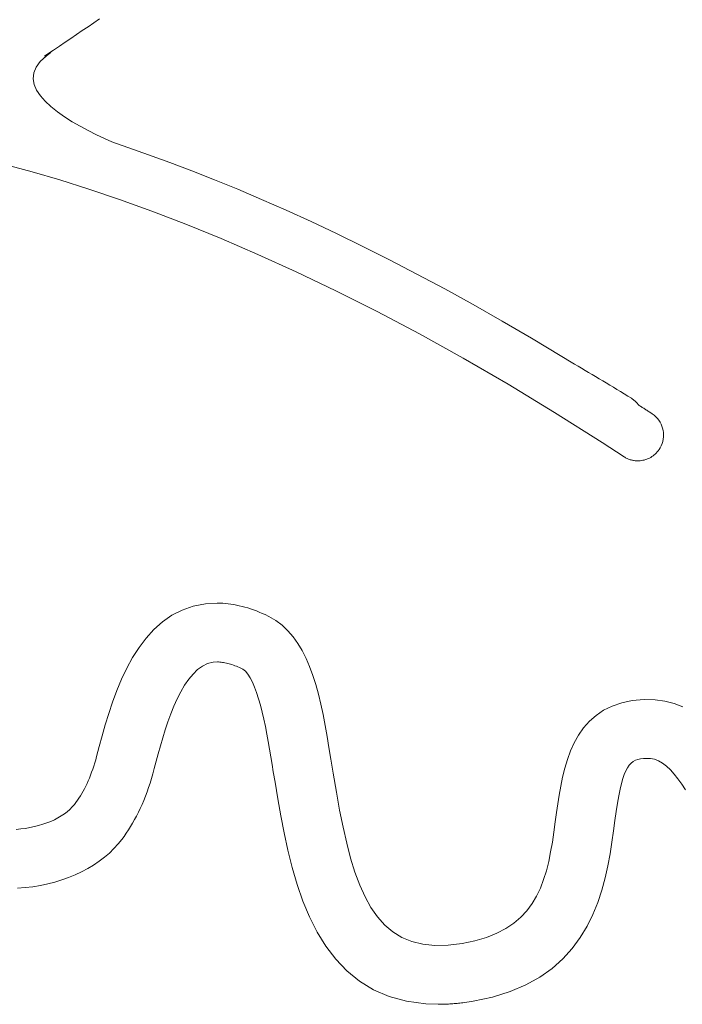
# Model space of a CAD drawing. Units: millimetres. Extents: x -1007 to 1552, y 968 to 1551.
# Drawn here: x -783 to -780, y 1529 to 1533 of the extents above; entities that cross this region are included whole.
import ezdxf

# ---------------------------------------------------------------- set-up
doc = ezdxf.new("R2010")
doc.units = ezdxf.units.MM
doc.layers.add('FRAU-LOGO', color=34, linetype='CONTINUOUS')
doc.layers.add('FRAU-TESTI', color=34, linetype='CONTINUOUS')
doc.styles.add('POLTRONA-FRAU', font='times.ttf', dxfattribs={"oblique": 15})

# ---------------------------------------------------------------- blocks, each defined once
blk = doc.blocks.new('FRAU-LOGO')
at = {"layer": 'FRAU-LOGO', "lineweight": 20}
for p, q in [((-7.8852, 22.6767), (-7.8663, 22.6896)), ((-7.8663, 22.6896), (-7.8475, 22.7026)), ((-7.8475, 22.7026), (-7.8288, 22.7155)), ((-7.9231, 22.651), (-7.9041, 22.6639)), ((-7.9041, 22.6639), (-7.8852, 22.6767)), ((-7.9804, 22.6124), (-7.9612, 22.6253)), ((-7.9612, 22.6253), (-7.9421, 22.6381)), ((-7.9421, 22.6381), (-7.9231, 22.651)), ((-8.0246, 22.5747), (-8.004, 22.5937)), ((-8.0103, 22.5925), (-7.9996, 22.5996)), ((-8.01, 22.5927), (-8.0103, 22.5925)), ((-8.0093, 22.5931), (-8.01, 22.5927)), ((-8.0083, 22.5936), (-8.0093, 22.5931)), ((-8.0071, 22.5943), (-8.0083, 22.5936)), ((-8.0057, 22.595), (-8.0071, 22.5943)), ((-8.0042, 22.5959), (-8.0057, 22.595)), ((-8.0025, 22.5968), (-8.0042, 22.5959)), ((-8.004, 22.5937), (-7.9895, 22.6041)), ((-8.0008, 22.5978), (-8.0025, 22.5968)), ((-7.999, 22.5988), (-8.0008, 22.5978)), ((-7.9996, 22.5996), (-7.9804, 22.6124)), ((-7.9973, 22.5997), (-7.999, 22.5988)), ((-7.9956, 22.6007), (-7.9973, 22.5997)), ((-7.9941, 22.6015), (-7.9956, 22.6007)), ((-7.9927, 22.6023), (-7.9941, 22.6015)), ((-7.9915, 22.603), (-7.9927, 22.6023)), ((-7.9905, 22.6035), (-7.9915, 22.603)), ((-7.9898, 22.6039), (-7.9905, 22.6035)), ((-7.9895, 22.6041), (-7.9898, 22.6039)), ((-8.046, 22.5365), (-8.0384, 22.5556)), ((-8.0384, 22.5556), (-8.0246, 22.5747)), ((-8.0478, 22.5174), (-8.046, 22.5365)), ((-8.0444, 22.4983), (-8.0478, 22.5174)), ((-8.0363, 22.4795), (-8.0444, 22.4983)), ((-8.024, 22.4609), (-8.0363, 22.4795)), ((-8.0081, 22.4427), (-8.024, 22.4609)), ((-7.9891, 22.425), (-8.0081, 22.4427)), ((-7.9674, 22.4077), (-7.9891, 22.425)), ((-7.9437, 22.3911), (-7.9674, 22.4077)), ((-7.9184, 22.3751), (-7.9437, 22.3911)), ((-7.8921, 22.3599), (-7.9184, 22.3751)), ((-7.8653, 22.3456), (-7.8921, 22.3599)), ((-7.8385, 22.3322), (-7.8653, 22.3456)), ((-7.8122, 22.3199), (-7.8385, 22.3322)), ((-7.787, 22.3086), (-7.8122, 22.3199)), ((-7.7344, 22.2901), (-7.787, 22.3086)), ((-7.6658, 22.266), (-7.7344, 22.2901)), ((-7.5951, 22.2402), (-7.6658, 22.266)), ((-8.1367, 22.2329), (-8.0511, 22.2095)), ((-7.5224, 22.2125), (-7.5951, 22.2402)), ((-8.0511, 22.2095), (-7.96, 22.1826)), ((-7.4475, 22.1829), (-7.5224, 22.2125)), ((-7.96, 22.1826), (-7.8635, 22.1521)), ((-7.3707, 22.1514), (-7.4475, 22.1829)), ((-7.8635, 22.1521), (-7.7618, 22.1177)), ((-7.2918, 22.1179), (-7.3707, 22.1514)), ((-7.7618, 22.1177), (-7.6548, 22.0791)), ((-7.211, 22.0823), (-7.2918, 22.1179)), ((-7.6548, 22.0791), (-7.5427, 22.0362)), ((-7.1281, 22.0446), (-7.211, 22.0823)), ((-7.5427, 22.0362), (-7.4257, 21.9886)), ((-7.0434, 22.0047), (-7.1281, 22.0446)), ((-6.9567, 21.9624), (-7.0434, 22.0047)), ((-7.4257, 21.9886), (-7.3038, 21.9361)), ((-6.8682, 21.9179), (-6.9567, 21.9624)), ((-7.3038, 21.9361), (-7.177, 21.8786)), ((-6.7777, 21.871), (-6.8682, 21.9179)), ((-7.177, 21.8786), (-7.0456, 21.8157)), ((-6.6855, 21.8216), (-6.7777, 21.871)), ((-7.0456, 21.8157), (-6.9097, 21.7472)), ((-6.5914, 21.7697), (-6.6855, 21.8216)), ((-6.9097, 21.7472), (-6.7692, 21.673)), ((-6.4955, 21.7153), (-6.5914, 21.7697)), ((-6.3979, 21.6582), (-6.4955, 21.7153)), ((-6.7692, 21.673), (-6.6244, 21.5927)), ((-6.2985, 21.5984), (-6.3979, 21.6582)), ((-6.6244, 21.5927), (-6.4752, 21.5061)), ((-6.2672, 21.5794), (-6.2985, 21.5984)), ((-6.2557, 21.5727), (-6.2672, 21.5794)), ((-6.2442, 21.5658), (-6.2557, 21.5727)), ((-6.2326, 21.559), (-6.2442, 21.5658)), ((-6.221, 21.5521), (-6.2326, 21.559)), ((-6.2094, 21.5452), (-6.221, 21.5521)), ((-6.1978, 21.5383), (-6.2094, 21.5452)), ((-6.1862, 21.5314), (-6.1978, 21.5383)), ((-6.1745, 21.5244), (-6.1862, 21.5314)), ((-6.1628, 21.5174), (-6.1745, 21.5244)), ((-6.151, 21.5103), (-6.1628, 21.5174)), ((-6.4752, 21.5061), (-6.322, 21.413)), ((-6.1393, 21.5032), (-6.151, 21.5103)), ((-6.1274, 21.4961), (-6.1393, 21.5032)), ((-6.1156, 21.4889), (-6.1274, 21.4961)), ((-6.1037, 21.4816), (-6.1156, 21.4889)), ((-6.0918, 21.4744), (-6.1037, 21.4816)), ((-6.0798, 21.467), (-6.0918, 21.4744)), ((-6.0678, 21.4597), (-6.0798, 21.467)), ((-6.0652, 21.458), (-6.0678, 21.4597)), ((-6.0637, 21.457), (-6.0652, 21.458)), ((-6.0623, 21.456), (-6.0637, 21.457)), ((-6.0609, 21.4549), (-6.0623, 21.456)), ((-6.0595, 21.4538), (-6.0609, 21.4549)), ((-6.0581, 21.4527), (-6.0595, 21.4538)), ((-6.0568, 21.4516), (-6.0581, 21.4527)), ((-6.0556, 21.4505), (-6.0568, 21.4516)), ((-6.0543, 21.4493), (-6.0556, 21.4505)), ((-6.0531, 21.4481), (-6.0543, 21.4493)), ((-6.0519, 21.4469), (-6.0531, 21.4481)), ((-6.0508, 21.4456), (-6.0519, 21.4469)), ((-6.0497, 21.4444), (-6.0508, 21.4456)), ((-6.0486, 21.4431), (-6.0497, 21.4444)), ((-6.0475, 21.4418), (-6.0486, 21.4431)), ((-6.0465, 21.4404), (-6.0475, 21.4418)), ((-6.0455, 21.4391), (-6.0465, 21.4404)), ((-6.0445, 21.4377), (-6.0455, 21.4391)), ((-6.042, 21.4361), (-6.0445, 21.4377)), ((-6.0395, 21.4345), (-6.042, 21.4361)), ((-6.037, 21.4328), (-6.0395, 21.4345)), ((-6.0345, 21.4312), (-6.037, 21.4328)), ((-6.032, 21.4296), (-6.0345, 21.4312)), ((-6.0295, 21.428), (-6.032, 21.4296)), ((-6.027, 21.4264), (-6.0295, 21.428)), ((-6.0245, 21.4248), (-6.027, 21.4264)), ((-6.022, 21.4232), (-6.0245, 21.4248)), ((-6.0195, 21.4215), (-6.022, 21.4232)), ((-6.017, 21.4199), (-6.0195, 21.4215)), ((-6.0144, 21.4183), (-6.017, 21.4199)), ((-6.0119, 21.4167), (-6.0144, 21.4183)), ((-6.0094, 21.415), (-6.0119, 21.4167)), ((-6.0069, 21.4134), (-6.0094, 21.415)), ((-6.322, 21.413), (-6.1646, 21.3131)), ((-6.0043, 21.4117), (-6.0069, 21.4134)), ((-6.0018, 21.4101), (-6.0043, 21.4117)), ((-5.9988, 21.4081), (-6.0018, 21.4101)), ((-5.9926, 21.4035), (-5.9988, 21.4081)), ((-5.9869, 21.3984), (-5.9926, 21.4035)), ((-5.9817, 21.3929), (-5.9869, 21.3984)), ((-5.9772, 21.387), (-5.9817, 21.3929)), ((-5.9731, 21.3808), (-5.9772, 21.387)), ((-5.9697, 21.3743), (-5.9731, 21.3808)), ((-5.9669, 21.3676), (-5.9697, 21.3743)), ((-5.9646, 21.3606), (-5.9669, 21.3676)), ((-5.9629, 21.3535), (-5.9646, 21.3606)), ((-5.9619, 21.3463), (-5.9629, 21.3535)), ((-5.9661, 21.3098), (-5.9639, 21.317)), ((-5.9639, 21.317), (-5.9625, 21.3243)), ((-5.9625, 21.3243), (-5.9616, 21.3316)), ((-5.9614, 21.339), (-5.9619, 21.3463)), ((-5.9616, 21.3316), (-5.9614, 21.339)), ((-6.1646, 21.3131), (-6.0921, 21.2657)), ((-5.9821, 21.282), (-5.979, 21.2857)), ((-5.979, 21.2857), (-5.9761, 21.2897)), ((-5.9761, 21.2897), (-5.9723, 21.2959)), ((-5.9723, 21.2959), (-5.9689, 21.3027)), ((-5.9689, 21.3027), (-5.9661, 21.3098)), ((-6.0921, 21.2657), (-6.0896, 21.2642)), ((-6.0896, 21.2642), (-6.0871, 21.2628)), ((-6.0871, 21.2628), (-6.0846, 21.2614)), ((-6.0846, 21.2614), (-6.0821, 21.2602)), ((-6.0821, 21.2602), (-6.0795, 21.2591)), ((-6.0795, 21.2591), (-6.0769, 21.2581)), ((-6.0769, 21.2581), (-6.0743, 21.2571)), ((-6.0743, 21.2571), (-6.0717, 21.2563)), ((-6.0717, 21.2563), (-6.069, 21.2555)), ((-6.069, 21.2555), (-6.0664, 21.2549)), ((-6.0664, 21.2549), (-6.0637, 21.2543)), ((-6.0637, 21.2543), (-6.061, 21.2538)), ((-6.061, 21.2538), (-6.0584, 21.2534)), ((-6.0584, 21.2534), (-6.0557, 21.2531)), ((-6.0557, 21.2531), (-6.053, 21.2528)), ((-6.053, 21.2528), (-6.0503, 21.2527)), ((-6.0503, 21.2527), (-6.0476, 21.2526)), ((-6.0476, 21.2526), (-6.0436, 21.2527)), ((-6.0436, 21.2527), (-6.039, 21.253)), ((-6.039, 21.253), (-6.0344, 21.2535)), ((-6.0344, 21.2535), (-6.0298, 21.2543)), ((-6.0298, 21.2543), (-6.0253, 21.2553)), ((-6.0253, 21.2553), (-6.0209, 21.2566)), ((-6.0209, 21.2566), (-6.0165, 21.2581)), ((-6.0165, 21.2581), (-6.0122, 21.2598)), ((-6.0122, 21.2598), (-6.008, 21.2618)), ((-6.008, 21.2618), (-6.0039, 21.264)), ((-6.0039, 21.264), (-5.9999, 21.2664)), ((-5.9999, 21.2664), (-5.9961, 21.2691)), ((-5.9961, 21.2691), (-5.9923, 21.272)), ((-5.9923, 21.272), (-5.9888, 21.2751)), ((-5.9888, 21.2751), (-5.9853, 21.2784)), ((-5.9853, 21.2784), (-5.9821, 21.282)), ((-7.5178, 20.7714), (-7.5547, 20.7586)), ((-7.4777, 20.7792), (-7.5178, 20.7714)), ((-7.4384, 20.7814), (-7.4777, 20.7792)), ((-7.4295, 20.7813), (-7.4384, 20.7814)), ((-7.4205, 20.7809), (-7.4295, 20.7813)), ((-7.4115, 20.7802), (-7.4205, 20.7809)), ((-7.4024, 20.7793), (-7.4115, 20.7802)), ((-7.3933, 20.7781), (-7.4024, 20.7793)), ((-7.3842, 20.7766), (-7.3933, 20.7781)), ((-7.3749, 20.7749), (-7.3842, 20.7766)), ((-7.3657, 20.7729), (-7.3749, 20.7749)), ((-7.3563, 20.7707), (-7.3657, 20.7729)), ((-7.347, 20.7682), (-7.3563, 20.7707)), ((-7.3375, 20.7654), (-7.347, 20.7682)), ((-7.3281, 20.7624), (-7.3375, 20.7654)), ((-7.5886, 20.7412), (-7.6197, 20.7196)), ((-7.5547, 20.7586), (-7.5886, 20.7412)), ((-7.3186, 20.7591), (-7.3281, 20.7624)), ((-7.3091, 20.7556), (-7.3186, 20.7591)), ((-7.2995, 20.7518), (-7.3091, 20.7556)), ((-7.2899, 20.7477), (-7.2995, 20.7518)), ((-7.2802, 20.7434), (-7.2899, 20.7477)), ((-7.2674, 20.7372), (-7.2802, 20.7434)), ((-7.2445, 20.7239), (-7.2674, 20.7372)), ((-7.6197, 20.7196), (-7.6481, 20.6944)), ((-7.2236, 20.7082), (-7.2445, 20.7239)), ((-7.2046, 20.6903), (-7.2236, 20.7082)), ((-7.674, 20.666), (-7.6975, 20.6349)), ((-7.6481, 20.6944), (-7.674, 20.666)), ((-7.1873, 20.6703), (-7.2046, 20.6903)), ((-7.1716, 20.6483), (-7.1873, 20.6703)), ((-7.6975, 20.6349), (-7.7188, 20.6015)), ((-7.1574, 20.6244), (-7.1716, 20.6483)), ((-7.7188, 20.6015), (-7.738, 20.5662)), ((-7.1445, 20.5986), (-7.1574, 20.6244)), ((-7.5036, 20.5613), (-7.4875, 20.5729)), ((-7.4875, 20.5729), (-7.4703, 20.5812)), ((-7.4703, 20.5812), (-7.4522, 20.5859)), ((-7.4522, 20.5859), (-7.4381, 20.5868)), ((-7.4381, 20.5868), (-7.4341, 20.5867)), ((-7.4341, 20.5867), (-7.43, 20.5864)), ((-7.43, 20.5864), (-7.4259, 20.586)), ((-7.4259, 20.586), (-7.4217, 20.5855)), ((-7.4217, 20.5855), (-7.4174, 20.5848)), ((-7.4174, 20.5848), (-7.413, 20.584)), ((-7.413, 20.584), (-7.4085, 20.5831)), ((-7.4085, 20.5831), (-7.404, 20.582)), ((-7.404, 20.582), (-7.3994, 20.5807)), ((-7.3994, 20.5807), (-7.3947, 20.5793)), ((-7.3947, 20.5793), (-7.39, 20.5778)), ((-7.39, 20.5778), (-7.3851, 20.5762)), ((-7.3851, 20.5762), (-7.3803, 20.5744)), ((-7.3803, 20.5744), (-7.3753, 20.5724)), ((-7.3753, 20.5724), (-7.3703, 20.5704)), ((-7.3703, 20.5704), (-7.3652, 20.5681)), ((-7.3652, 20.5681), (-7.3601, 20.5658)), ((-7.1328, 20.5712), (-7.1445, 20.5986)), ((-7.1222, 20.5422), (-7.1328, 20.5712)), ((-7.738, 20.5662), (-7.7554, 20.5296)), ((-7.5331, 20.5295), (-7.5188, 20.5467)), ((-7.5188, 20.5467), (-7.5036, 20.5613)), ((-7.3601, 20.5658), (-7.3536, 20.5625)), ((-7.3536, 20.5625), (-7.3451, 20.5558)), ((-7.3451, 20.5558), (-7.337, 20.5463)), ((-7.337, 20.5463), (-7.3293, 20.5343)), ((-7.1126, 20.5117), (-7.1222, 20.5422)), ((-7.7554, 20.5296), (-7.7711, 20.4921)), ((-7.5591, 20.4884), (-7.5465, 20.5099)), ((-7.5465, 20.5099), (-7.5331, 20.5295)), ((-7.3293, 20.5343), (-7.3219, 20.5199)), ((-7.3219, 20.5199), (-7.3149, 20.5034)), ((-7.3149, 20.5034), (-7.3083, 20.4851)), ((-7.1039, 20.4798), (-7.1126, 20.5117)), ((-7.7711, 20.4921), (-7.7852, 20.4541)), ((-7.5709, 20.4652), (-7.5591, 20.4884)), ((-7.3083, 20.4851), (-7.3019, 20.4651)), ((-7.0959, 20.4466), (-7.1039, 20.4798)), ((-7.7852, 20.4541), (-7.7979, 20.4162)), ((-7.5922, 20.415), (-7.5819, 20.4406)), ((-7.5819, 20.4406), (-7.5709, 20.4652)), ((-7.3019, 20.4651), (-7.2959, 20.4436)), ((-7.2959, 20.4436), (-7.2901, 20.421)), ((-7.0885, 20.4123), (-7.0959, 20.4466)), ((-6.1316, 20.4407), (-6.1597, 20.4267)), ((-6.1, 20.4515), (-6.1316, 20.4407)), ((-6.0647, 20.4587), (-6.1, 20.4515)), ((-6.0256, 20.4621), (-6.0647, 20.4587)), ((-5.989, 20.4614), (-6.0256, 20.4621)), ((-5.9566, 20.457), (-5.989, 20.4614)), ((-5.9261, 20.449), (-5.9566, 20.457)), ((-5.8973, 20.4377), (-5.9261, 20.449)), ((-7.7979, 20.4162), (-7.8094, 20.3787)), ((-7.6018, 20.3887), (-7.5922, 20.415)), ((-7.2901, 20.421), (-7.2846, 20.3974)), ((-7.0816, 20.3768), (-7.0885, 20.4123)), ((-6.1847, 20.4099), (-6.2066, 20.3903)), ((-6.1597, 20.4267), (-6.1847, 20.4099)), ((-7.8094, 20.3787), (-7.8197, 20.3422)), ((-7.6108, 20.362), (-7.6018, 20.3887)), ((-7.2846, 20.3974), (-7.2794, 20.373)), ((-7.2794, 20.373), (-7.2745, 20.3481)), ((-7.075, 20.3404), (-7.0816, 20.3768)), ((-6.2066, 20.3903), (-6.2258, 20.3685)), ((-7.8197, 20.3422), (-7.8292, 20.3071)), ((-7.6191, 20.3353), (-7.6108, 20.362)), ((-7.2745, 20.3481), (-7.2698, 20.3229)), ((-7.0687, 20.3032), (-7.075, 20.3404)), ((-6.2424, 20.3446), (-6.2568, 20.319)), ((-6.2258, 20.3685), (-6.2424, 20.3446)), ((-7.8292, 20.3071), (-7.8379, 20.2738)), ((-7.634, 20.283), (-7.6269, 20.3089)), ((-7.6269, 20.3089), (-7.6191, 20.3353)), ((-7.2698, 20.3229), (-7.2653, 20.2976)), ((-6.2568, 20.319), (-6.269, 20.292)), ((-7.6407, 20.2581), (-7.634, 20.283)), ((-7.2653, 20.2976), (-7.261, 20.2724)), ((-7.0625, 20.2651), (-7.0687, 20.3032)), ((-6.269, 20.292), (-6.2794, 20.2639)), ((-7.8473, 20.2418), (-7.8507, 20.2316)), ((-7.8441, 20.2523), (-7.8473, 20.2418)), ((-7.8409, 20.2629), (-7.8441, 20.2523)), ((-7.8379, 20.2738), (-7.8409, 20.2629)), ((-7.6469, 20.2344), (-7.6407, 20.2581)), ((-7.261, 20.2724), (-7.2569, 20.2477)), ((-7.2569, 20.2477), (-7.253, 20.2235)), ((-7.0549, 20.2181), (-7.0625, 20.2651)), ((-6.2794, 20.2639), (-6.2882, 20.2349)), ((-6.0807, 20.2368), (-6.0748, 20.2452)), ((-6.0748, 20.2452), (-6.0685, 20.2519)), ((-6.0685, 20.2519), (-6.0616, 20.2572)), ((-6.0616, 20.2572), (-6.0541, 20.2611)), ((-6.0541, 20.2611), (-6.046, 20.264)), ((-6.046, 20.264), (-6.0372, 20.2659)), ((-6.0372, 20.2659), (-6.0277, 20.267)), ((-6.0277, 20.267), (-6.0173, 20.2675)), ((-6.0173, 20.2675), (-6.0049, 20.2672)), ((-6.0049, 20.2672), (-5.9913, 20.2645)), ((-5.9913, 20.2645), (-5.9779, 20.2592)), ((-5.9779, 20.2592), (-5.9647, 20.2515)), ((-5.9647, 20.2515), (-5.9517, 20.2415)), ((-5.9517, 20.2415), (-5.9389, 20.2294)), ((-7.8579, 20.212), (-7.8617, 20.2025)), ((-7.8543, 20.2217), (-7.8579, 20.212)), ((-7.8507, 20.2316), (-7.8543, 20.2217)), ((-7.6562, 20.201), (-7.6517, 20.2165)), ((-7.6517, 20.2165), (-7.6469, 20.2344)), ((-7.253, 20.2235), (-7.2474, 20.1888)), ((-7.0444, 20.1558), (-7.0549, 20.2181)), ((-6.2882, 20.2349), (-6.2956, 20.2054)), ((-6.0962, 20.2005), (-6.0914, 20.2147)), ((-6.0914, 20.2147), (-6.0862, 20.2267)), ((-6.0862, 20.2267), (-6.0807, 20.2368)), ((-5.9389, 20.2294), (-5.9262, 20.2154)), ((-5.9262, 20.2154), (-5.9137, 20.1996)), ((-7.8696, 20.1844), (-7.8737, 20.1757)), ((-7.8656, 20.1933), (-7.8696, 20.1844)), ((-7.8617, 20.2025), (-7.8656, 20.1933)), ((-7.6658, 20.1709), (-7.6609, 20.1858)), ((-7.6609, 20.1858), (-7.6562, 20.201)), ((-7.2474, 20.1888), (-7.2384, 20.1339)), ((-6.2956, 20.2054), (-6.3017, 20.1756)), ((-6.1053, 20.1651), (-6.1009, 20.184)), ((-6.1009, 20.184), (-6.0962, 20.2005)), ((-5.9137, 20.1996), (-5.9014, 20.1822)), ((-5.9014, 20.1822), (-5.8892, 20.1633)), ((-7.8868, 20.1511), (-7.8915, 20.1434)), ((-7.8823, 20.159), (-7.8868, 20.1511)), ((-7.878, 20.1672), (-7.8823, 20.159)), ((-7.8737, 20.1757), (-7.878, 20.1672)), ((-7.6762, 20.1423), (-7.6709, 20.1565)), ((-7.6709, 20.1565), (-7.6658, 20.1709)), ((-7.0336, 20.0965), (-7.0444, 20.1558)), ((-6.307, 20.146), (-6.3115, 20.1167)), ((-6.3017, 20.1756), (-6.307, 20.146)), ((-6.114, 20.1194), (-6.1097, 20.1436)), ((-6.1097, 20.1436), (-6.1053, 20.1651)), ((-7.9113, 20.115), (-7.9184, 20.1067)), ((-7.9061, 20.1218), (-7.9113, 20.115)), ((-7.9011, 20.1288), (-7.9061, 20.1218)), ((-7.8962, 20.136), (-7.9011, 20.1288)), ((-7.8915, 20.1434), (-7.8962, 20.136)), ((-7.6932, 20.102), (-7.6873, 20.1151)), ((-7.6873, 20.1151), (-7.6817, 20.1285)), ((-7.6817, 20.1285), (-7.6762, 20.1423)), ((-7.2384, 20.1339), (-7.2286, 20.0777)), ((-6.3115, 20.1167), (-6.3155, 20.0881)), ((-6.1183, 20.0922), (-6.114, 20.1194)), ((-7.9447, 20.0839), (-7.955, 20.0771)), ((-7.9351, 20.0911), (-7.9447, 20.0839)), ((-7.9263, 20.0987), (-7.9351, 20.0911)), ((-7.9184, 20.1067), (-7.9263, 20.0987)), ((-7.7055, 20.0768), (-7.6993, 20.0892)), ((-7.6993, 20.0892), (-7.6932, 20.102)), ((-7.0223, 20.0402), (-7.0336, 20.0965)), ((-6.3155, 20.0881), (-6.3197, 20.0573)), ((-6.1227, 20.0619), (-6.1183, 20.0922)), ((-8.016, 20.0493), (-8.0298, 20.0451)), ((-8.0027, 20.0539), (-8.016, 20.0493)), ((-7.9899, 20.059), (-8.0027, 20.0539)), ((-7.9777, 20.0646), (-7.9899, 20.059)), ((-7.966, 20.0706), (-7.9777, 20.0646)), ((-7.955, 20.0771), (-7.966, 20.0706)), ((-7.7254, 20.0416), (-7.7186, 20.053)), ((-7.7186, 20.053), (-7.712, 20.0647)), ((-7.712, 20.0647), (-7.7055, 20.0768)), ((-7.2286, 20.0777), (-7.2175, 20.0206)), ((-6.3197, 20.0573), (-6.3244, 20.0233)), ((-6.1273, 20.0275), (-6.1227, 20.0619)), ((-8.0885, 20.0339), (-8.1038, 20.0325)), ((-8.0734, 20.0359), (-8.0885, 20.0339)), ((-8.0585, 20.0384), (-8.0734, 20.0359)), ((-8.044, 20.0415), (-8.0585, 20.0384)), ((-8.0298, 20.0451), (-8.044, 20.0415)), ((-7.7471, 20.0093), (-7.7397, 20.0197)), ((-7.7397, 20.0197), (-7.7325, 20.0305)), ((-7.7325, 20.0305), (-7.7254, 20.0416)), ((-7.2175, 20.0206), (-7.205, 19.9633)), ((-7.0102, 19.9871), (-7.0223, 20.0402)), ((-6.3244, 20.0233), (-6.3294, 19.9901)), ((-6.1325, 19.9904), (-6.1273, 20.0275)), ((-7.7804, 19.9692), (-7.7663, 19.9847)), ((-7.7663, 19.9847), (-7.7547, 19.9991)), ((-7.7547, 19.9991), (-7.7471, 20.0093)), ((-6.9971, 19.9373), (-7.0102, 19.9871)), ((-6.3294, 19.9901), (-6.3351, 19.9577)), ((-6.1386, 19.9518), (-6.1325, 19.9904)), ((-7.8121, 19.9403), (-7.7957, 19.9543)), ((-7.7957, 19.9543), (-7.7804, 19.9692)), ((-7.205, 19.9633), (-7.1906, 19.9062)), ((-6.3351, 19.9577), (-6.3416, 19.9261)), ((-6.146, 19.9122), (-6.1386, 19.9518)), ((-7.8479, 19.9145), (-7.8295, 19.927)), ((-7.8295, 19.927), (-7.8121, 19.9403)), ((-6.9828, 19.8909), (-6.9971, 19.9373)), ((-6.3416, 19.9261), (-6.3492, 19.8957)), ((-7.9086, 19.8822), (-7.8875, 19.8921)), ((-7.8875, 19.8921), (-7.8673, 19.9029)), ((-7.8673, 19.9029), (-7.8479, 19.9145)), ((-7.1906, 19.9062), (-7.1741, 19.8501)), ((-6.9669, 19.8482), (-6.9828, 19.8909)), ((-6.3492, 19.8957), (-6.3582, 19.8664)), ((-6.1549, 19.8719), (-6.146, 19.9122)), ((-8.024, 19.8467), (-7.9997, 19.8519)), ((-7.9997, 19.8519), (-7.976, 19.858)), ((-7.976, 19.858), (-7.9529, 19.8651)), ((-7.9529, 19.8651), (-7.9304, 19.8732)), ((-7.9304, 19.8732), (-7.9086, 19.8822)), ((-6.3582, 19.8664), (-6.3689, 19.8384)), ((-6.1658, 19.8314), (-6.1549, 19.8719)), ((-8.0992, 19.8377), (-8.0738, 19.8396)), ((-8.0738, 19.8396), (-8.0487, 19.8427)), ((-8.0487, 19.8427), (-8.024, 19.8467)), ((-7.1741, 19.8501), (-7.155, 19.7954)), ((-6.9494, 19.8091), (-6.9669, 19.8482)), ((-6.3689, 19.8384), (-6.3816, 19.8118)), ((-6.1792, 19.791), (-6.1658, 19.8314)), ((-7.155, 19.7954), (-7.133, 19.7428)), ((-6.9298, 19.774), (-6.9494, 19.8091)), ((-6.3964, 19.7867), (-6.4138, 19.7633)), ((-6.3816, 19.8118), (-6.3964, 19.7867)), ((-6.1953, 19.751), (-6.1792, 19.791)), ((-6.9081, 19.7429), (-6.9298, 19.774)), ((-6.4138, 19.7633), (-6.4339, 19.7416)), ((-7.133, 19.7428), (-7.1078, 19.6927)), ((-6.8839, 19.7159), (-6.9081, 19.7429)), ((-6.4571, 19.7218), (-6.4835, 19.704)), ((-6.4339, 19.7416), (-6.4571, 19.7218)), ((-6.2145, 19.712), (-6.1953, 19.751)), ((-7.1078, 19.6927), (-7.079, 19.6458)), ((-6.8571, 19.6933), (-6.8839, 19.7159)), ((-6.8273, 19.6751), (-6.8571, 19.6933)), ((-6.5136, 19.6884), (-6.5475, 19.6749)), ((-6.4835, 19.704), (-6.5136, 19.6884)), ((-6.2373, 19.6742), (-6.2145, 19.712)), ((-6.7944, 19.6615), (-6.8273, 19.6751)), ((-6.7581, 19.6526), (-6.7944, 19.6615)), ((-6.6279, 19.6552), (-6.6743, 19.6495)), ((-6.5855, 19.6638), (-6.6279, 19.6552)), ((-6.5475, 19.6749), (-6.5855, 19.6638)), ((-6.2639, 19.6381), (-6.2373, 19.6742)), ((-7.079, 19.6458), (-7.0463, 19.6027)), ((-6.7181, 19.6485), (-6.7581, 19.6526)), ((-6.6743, 19.6495), (-6.7181, 19.6485)), ((-6.2949, 19.604), (-6.2639, 19.6381)), ((-7.0463, 19.6027), (-7.0093, 19.5639)), ((-6.3305, 19.5724), (-6.2949, 19.604)), ((-7.0093, 19.5639), (-6.9677, 19.53)), ((-6.3712, 19.5435), (-6.3305, 19.5724)), ((-6.9677, 19.53), (-6.9212, 19.5016)), ((-6.4173, 19.5179), (-6.3712, 19.5435)), ((-6.9212, 19.5016), (-6.8694, 19.4792)), ((-6.5273, 19.4776), (-6.4692, 19.4958)), ((-6.4692, 19.4958), (-6.4173, 19.5179)), ((-6.8694, 19.4792), (-6.812, 19.4635)), ((-6.812, 19.4635), (-6.7485, 19.4549)), ((-6.6255, 19.4588), (-6.592, 19.4638)), ((-6.592, 19.4638), (-6.5273, 19.4776)), ((-6.7485, 19.4549), (-6.707, 19.4534)), ((-6.707, 19.4534), (-6.707, 19.4534)), ((-6.707, 19.4534), (-6.707, 19.4534)), ((-6.707, 19.4534), (-6.707, 19.4534)), ((-6.707, 19.4534), (-6.707, 19.4534)), ((-6.707, 19.4534), (-6.707, 19.4534)), ((-6.707, 19.4534), (-6.707, 19.4534)), ((-6.707, 19.4534), (-6.707, 19.4534)), ((-6.707, 19.4534), (-6.707, 19.4534)), ((-6.707, 19.4534), (-6.7069, 19.4534)), ((-6.7069, 19.4534), (-6.7069, 19.4534)), ((-6.7069, 19.4534), (-6.7069, 19.4534)), ((-6.7069, 19.4534), (-6.7069, 19.4534)), ((-6.7069, 19.4534), (-6.7069, 19.4534)), ((-6.7069, 19.4534), (-6.7069, 19.4534)), ((-6.7069, 19.4534), (-6.7069, 19.4534)), ((-6.7069, 19.4534), (-6.7069, 19.4534)), ((-6.7069, 19.4534), (-6.7069, 19.4534)), ((-6.7069, 19.4534), (-6.705, 19.4534)), ((-6.705, 19.4534), (-6.7006, 19.4534)), ((-6.7006, 19.4534), (-6.6961, 19.4535)), ((-6.6961, 19.4535), (-6.6916, 19.4536)), ((-6.6916, 19.4536), (-6.687, 19.4537)), ((-6.687, 19.4537), (-6.6824, 19.4539)), ((-6.6824, 19.4539), (-6.6778, 19.4541)), ((-6.6778, 19.4541), (-6.6732, 19.4544)), ((-6.6732, 19.4544), (-6.6686, 19.4546)), ((-6.6686, 19.4546), (-6.6639, 19.455)), ((-6.6639, 19.455), (-6.6592, 19.4553)), ((-6.6592, 19.4553), (-6.6545, 19.4557)), ((-6.6545, 19.4557), (-6.6497, 19.4561)), ((-6.6497, 19.4561), (-6.6449, 19.4566)), ((-6.6449, 19.4566), (-6.6401, 19.4571)), ((-6.6401, 19.4571), (-6.6352, 19.4576)), ((-6.6352, 19.4576), (-6.6304, 19.4582)), ((-6.6304, 19.4582), (-6.6255, 19.4588))]:
    blk.add_line(p, q, dxfattribs=at)
at = {"layer": 'FRAU-TESTI', "color": 34, "linetype": 'Continuous', "style": 'POLTRONA-FRAU', "oblique": 15}
for tag, p in [('MODELLO', (-0.4594, 30)), ('TIPOLOGIA', (-0.4594, 20))]:
    blk.add_attdef(tag, p, '', height=5, dxfattribs=at)
at = {"layer": 'FRAU-TESTI', "color": 34, "linetype": 'Continuous', "style": 'POLTRONA-FRAU', "oblique": 15, "flags": 1}
blk.add_attdef('CODICE', (-0.4594, 10), '', height=5, dxfattribs=at)

msp = doc.modelspace()

# ---------------------------------------------------------------- block references
at = {"layer": 'FRAU-TESTI'}
msp.add_blockref('FRAU-LOGO', (-774.4715, 1509.971), dxfattribs=at)

doc.saveas('drawing.dxf')
